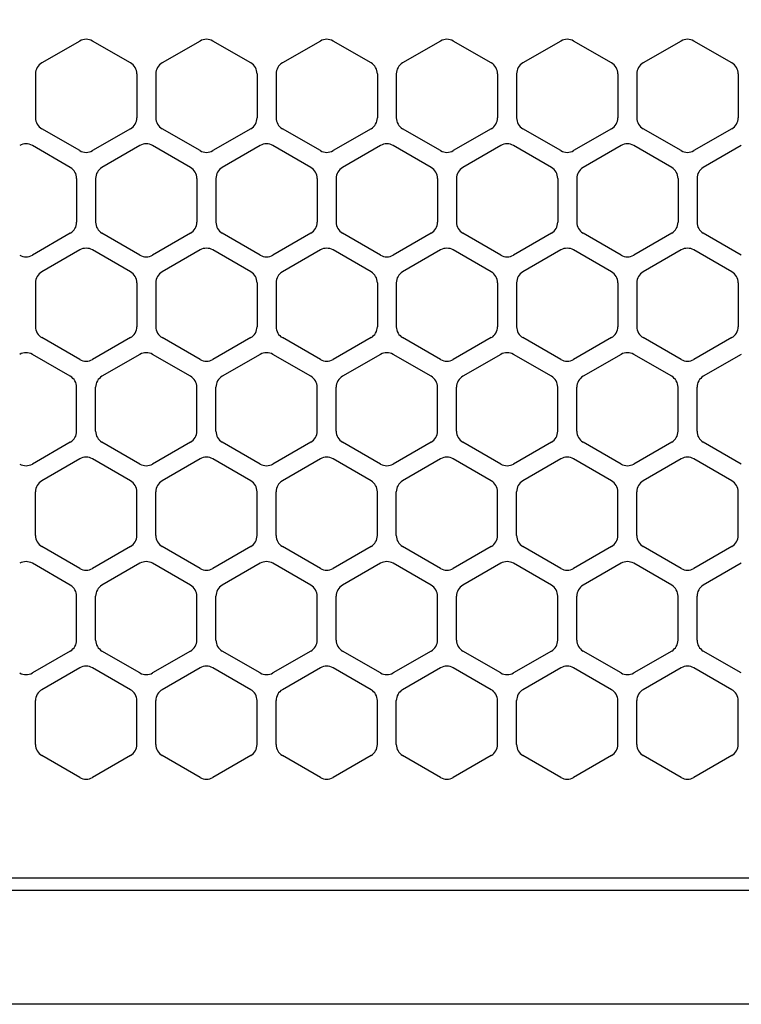
# Model space of a CAD drawing. Extents: x -4482 to 19701, y -3770 to 14367.
# Drawn here: x 10697 to 10754, y 11257 to 11335 of the extents above; entities that cross this region are included whole.
import ezdxf

# ---------------------------------------------------------------- set-up
doc = ezdxf.new("R2010")
doc.units = 0
doc.header["$LTSCALE"] = 100
doc.header["$MEASUREMENT"] = 0
doc.header["$PDMODE"] = 3
doc.linetypes.add('DASHED', pattern=[3, 2, -1])
doc.layers.get('0').update_dxf_attribs({"linetype": 'CONTINUOUS'})
doc.layers.get('Defpoints').update_dxf_attribs({"linetype": 'CONTINUOUS'})
doc.layers.add('DIM', color=1, linetype='CONTINUOUS')
doc.styles.get("Standard").update_dxf_attribs({"font": 'TXT.shx', "width": 0.7, "bigfont": 'BIGFONT.shx'})
doc.dimstyles.get("Standard").update_dxf_attribs({"dimscale": 40, "dimtxt": 2, "dimasz": 1.5, "dimexe": 0.5, "dimexo": 1, "dimgap": 0.8, "dimtad": 1, "dimdec": 1, "dimdsep": 46, "dimtxsty": 'Standard', "dimblk": 'OPEN30', "dimcen": 0, "dimclrd": 1, "dimclre": 1, "dimclrt": 7, "dimadec": 1, "dimazin": 2, "dimtm": 0.5, "dimtfac": 1, "dimtdec": 1, "dimtmove": 1, "dimatfit": 3, "dimldrblk": 'OPEN30', "dimfxl": 0, "dimtolj": 1, "dimlwd": -1, "dimlwe": -1, "dimarcsym": 0})

# ---------------------------------------------------------------- blocks, each defined once
blk = doc.blocks.new('RB31AW13A16R（平面）')
at = {"linetype": 'Continuous'}
for p, q in [((51.75, 487.08), (48.75, 485.348)), ((51.75, 487.08), (48.75, 485.348)), ((55.75, 485.348), (52.75, 487.08)), ((55.75, 485.348), (52.75, 487.08)), ((61.25, 487.08), (58.25, 485.348)), ((61.25, 487.08), (58.25, 485.348)), ((65.25, 485.348), (62.25, 487.08)), ((65.25, 485.348), (62.25, 487.08)), ((70.75, 487.08), (67.75, 485.348)), ((70.75, 487.08), (67.75, 485.348)), ((74.75, 485.348), (71.75, 487.08)), ((74.75, 485.348), (71.75, 487.08)), ((80.25, 487.08), (77.25, 485.348)), ((80.25, 487.08), (77.25, 485.348)), ((84.25, 485.348), (81.25, 487.08)), ((84.25, 485.348), (81.25, 487.08)), ((89.75, 487.08), (86.75, 485.348)), ((89.75, 487.08), (86.75, 485.348)), ((93.75, 485.348), (90.75, 487.08)), ((93.75, 485.348), (90.75, 487.08)), ((99.25, 487.08), (96.25, 485.348)), ((99.25, 487.08), (96.25, 485.348)), ((103.25, 485.348), (100.25, 487.08)), ((103.25, 485.348), (100.25, 487.08)), ((48.25, 484.482), (48.25, 481.018)), ((48.25, 484.482), (48.25, 481.018)), ((56.25, 484.482), (56.25, 481.018)), ((56.25, 484.482), (56.25, 481.018)), ((57.75, 484.482), (57.75, 481.018)), ((57.75, 484.482), (57.75, 481.018)), ((65.75, 484.482), (65.75, 481.018)), ((65.75, 484.482), (65.75, 481.018)), ((67.25, 484.482), (67.25, 481.018)), ((67.25, 484.482), (67.25, 481.018)), ((75.25, 484.482), (75.25, 481.018)), ((75.25, 484.482), (75.25, 481.018)), ((76.75, 484.482), (76.75, 481.018)), ((76.75, 484.482), (76.75, 481.018)), ((84.75, 484.482), (84.75, 481.018)), ((84.75, 484.482), (84.75, 481.018)), ((86.25, 484.482), (86.25, 481.018)), ((86.25, 484.482), (86.25, 481.018)), ((94.25, 484.482), (94.25, 481.018)), ((94.25, 484.482), (94.25, 481.018)), ((95.75, 484.482), (95.75, 481.018)), ((95.75, 484.482), (95.75, 481.018)), ((103.75, 484.482), (103.75, 481.018)), ((103.75, 484.482), (103.75, 481.018)), ((51.75, 478.42), (48.75, 480.152)), ((51.75, 478.42), (48.75, 480.152)), ((55.75, 480.152), (52.75, 478.42)), ((55.75, 480.152), (52.75, 478.42)), ((61.25, 478.42), (58.25, 480.152)), ((61.25, 478.42), (58.25, 480.152)), ((65.25, 480.152), (62.25, 478.42)), ((65.25, 480.152), (62.25, 478.42)), ((70.75, 478.42), (67.75, 480.152)), ((70.75, 478.42), (67.75, 480.152)), ((74.75, 480.152), (71.75, 478.42)), ((74.75, 480.152), (71.75, 478.42)), ((80.25, 478.42), (77.25, 480.152)), ((80.25, 478.42), (77.25, 480.152)), ((84.25, 480.152), (81.25, 478.42)), ((84.25, 480.152), (81.25, 478.42)), ((89.75, 478.42), (86.75, 480.152)), ((89.75, 478.42), (86.75, 480.152)), ((93.75, 480.152), (90.75, 478.42)), ((93.75, 480.152), (90.75, 478.42)), ((99.25, 478.42), (96.25, 480.152)), ((99.25, 478.42), (96.25, 480.152)), ((103.25, 480.152), (100.25, 478.42)), ((103.25, 480.152), (100.25, 478.42)), ((51, 477.098), (48, 478.83)), ((51, 477.098), (48, 478.83)), ((56.5, 478.83), (53.5, 477.098)), ((56.5, 478.83), (53.5, 477.098)), ((60.5, 477.098), (57.5, 478.83)), ((60.5, 477.098), (57.5, 478.83)), ((66, 478.83), (63, 477.098)), ((66, 478.83), (63, 477.098)), ((70, 477.098), (67, 478.83)), ((70, 477.098), (67, 478.83)), ((75.5, 478.83), (72.5, 477.098)), ((75.5, 478.83), (72.5, 477.098)), ((79.5, 477.098), (76.5, 478.83)), ((79.5, 477.098), (76.5, 478.83)), ((85, 478.83), (82, 477.098)), ((85, 478.83), (82, 477.098)), ((89, 477.098), (86, 478.83)), ((89, 477.098), (86, 478.83)), ((94.5, 478.83), (91.5, 477.098)), ((94.5, 478.83), (91.5, 477.098)), ((98.5, 477.098), (95.5, 478.83)), ((98.5, 477.098), (95.5, 478.83)), ((104, 478.83), (101, 477.098)), ((104, 478.83), (101, 477.098)), ((51.5, 476.232), (51.5, 472.768)), ((51.5, 476.232), (51.5, 472.768)), ((53, 476.232), (53, 472.768)), ((53, 476.232), (53, 472.768)), ((61, 476.232), (61, 472.768)), ((61, 476.232), (61, 472.768)), ((62.5, 476.232), (62.5, 472.768)), ((62.5, 476.232), (62.5, 472.768)), ((70.5, 476.232), (70.5, 472.768)), ((70.5, 476.232), (70.5, 472.768)), ((72, 476.232), (72, 472.768)), ((72, 476.232), (72, 472.768)), ((80, 476.232), (80, 472.768)), ((80, 476.232), (80, 472.768)), ((81.5, 476.232), (81.5, 472.768)), ((81.5, 476.232), (81.5, 472.768)), ((89.5, 476.232), (89.5, 472.768)), ((89.5, 476.232), (89.5, 472.768)), ((91, 476.232), (91, 472.768)), ((91, 476.232), (91, 472.768)), ((99, 476.232), (99, 472.768)), ((99, 476.232), (99, 472.768)), ((100.5, 476.232), (100.5, 472.768)), ((100.5, 476.232), (100.5, 472.768)), ((51, 471.902), (48, 470.17)), ((51, 471.902), (48, 470.17)), ((56.5, 470.17), (53.5, 471.902)), ((56.5, 470.17), (53.5, 471.902)), ((60.5, 471.902), (57.5, 470.17)), ((60.5, 471.902), (57.5, 470.17)), ((66, 470.17), (63, 471.902)), ((66, 470.17), (63, 471.902)), ((70, 471.902), (67, 470.17)), ((70, 471.902), (67, 470.17)), ((75.5, 470.17), (72.5, 471.902)), ((75.5, 470.17), (72.5, 471.902)), ((79.5, 471.902), (76.5, 470.17)), ((79.5, 471.902), (76.5, 470.17)), ((85, 470.17), (82, 471.902)), ((85, 470.17), (82, 471.902)), ((89, 471.902), (86, 470.17)), ((89, 471.902), (86, 470.17)), ((94.5, 470.17), (91.5, 471.902)), ((94.5, 470.17), (91.5, 471.902)), ((98.5, 471.902), (95.5, 470.17)), ((98.5, 471.902), (95.5, 470.17)), ((104, 470.17), (101, 471.902)), ((104, 470.17), (101, 471.902)), ((51.75, 470.58), (48.75, 468.848)), ((51.75, 470.58), (48.75, 468.848)), ((55.75, 468.848), (52.75, 470.58)), ((55.75, 468.848), (52.75, 470.58)), ((61.25, 470.58), (58.25, 468.848)), ((61.25, 470.58), (58.25, 468.848)), ((65.25, 468.848), (62.25, 470.58)), ((65.25, 468.848), (62.25, 470.58)), ((70.75, 470.58), (67.75, 468.848)), ((70.75, 470.58), (67.75, 468.848)), ((74.75, 468.848), (71.75, 470.58)), ((74.75, 468.848), (71.75, 470.58)), ((80.25, 470.58), (77.25, 468.848)), ((80.25, 470.58), (77.25, 468.848)), ((84.25, 468.848), (81.25, 470.58)), ((84.25, 468.848), (81.25, 470.58)), ((89.75, 470.58), (86.75, 468.848)), ((89.75, 470.58), (86.75, 468.848)), ((93.75, 468.848), (90.75, 470.58)), ((93.75, 468.848), (90.75, 470.58)), ((99.25, 470.58), (96.25, 468.848)), ((99.25, 470.58), (96.25, 468.848)), ((103.25, 468.848), (100.25, 470.58)), ((103.25, 468.848), (100.25, 470.58)), ((48.25, 467.982), (48.25, 464.518)), ((48.25, 467.982), (48.25, 464.518)), ((56.25, 467.982), (56.25, 464.518)), ((56.25, 467.982), (56.25, 464.518)), ((57.75, 467.982), (57.75, 464.518)), ((57.75, 467.982), (57.75, 464.518)), ((65.75, 467.982), (65.75, 464.518)), ((65.75, 467.982), (65.75, 464.518)), ((67.25, 467.982), (67.25, 464.518)), ((67.25, 467.982), (67.25, 464.518)), ((75.25, 467.982), (75.25, 464.518)), ((75.25, 467.982), (75.25, 464.518)), ((76.75, 467.982), (76.75, 464.518)), ((76.75, 467.982), (76.75, 464.518)), ((84.75, 467.982), (84.75, 464.518)), ((84.75, 467.982), (84.75, 464.518)), ((86.25, 467.982), (86.25, 464.518)), ((86.25, 467.982), (86.25, 464.518)), ((94.25, 467.982), (94.25, 464.518)), ((94.25, 467.982), (94.25, 464.518)), ((95.75, 467.982), (95.75, 464.518)), ((95.75, 467.982), (95.75, 464.518)), ((103.75, 467.982), (103.75, 464.518)), ((103.75, 467.982), (103.75, 464.518)), ((51.75, 461.92), (48.75, 463.652)), ((51.75, 461.92), (48.75, 463.652)), ((55.75, 463.652), (52.75, 461.92)), ((55.75, 463.652), (52.75, 461.92)), ((61.25, 461.92), (58.25, 463.652)), ((61.25, 461.92), (58.25, 463.652)), ((65.25, 463.652), (62.25, 461.92)), ((65.25, 463.652), (62.25, 461.92)), ((70.75, 461.92), (67.75, 463.652)), ((70.75, 461.92), (67.75, 463.652)), ((74.75, 463.652), (71.75, 461.92)), ((74.75, 463.652), (71.75, 461.92)), ((80.25, 461.92), (77.25, 463.652)), ((80.25, 461.92), (77.25, 463.652)), ((84.25, 463.652), (81.25, 461.92)), ((84.25, 463.652), (81.25, 461.92)), ((89.75, 461.92), (86.75, 463.652)), ((89.75, 461.92), (86.75, 463.652)), ((93.75, 463.652), (90.75, 461.92)), ((93.75, 463.652), (90.75, 461.92)), ((99.25, 461.92), (96.25, 463.652)), ((99.25, 461.92), (96.25, 463.652)), ((103.25, 463.652), (100.25, 461.92)), ((103.25, 463.652), (100.25, 461.92)), ((51, 460.598), (48, 462.33)), ((51, 460.598), (48, 462.33)), ((56.5, 462.33), (53.5, 460.598)), ((56.5, 462.33), (53.5, 460.598)), ((60.5, 460.598), (57.5, 462.33)), ((60.5, 460.598), (57.5, 462.33)), ((66, 462.33), (63, 460.598)), ((66, 462.33), (63, 460.598)), ((70, 460.598), (67, 462.33)), ((70, 460.598), (67, 462.33)), ((75.5, 462.33), (72.5, 460.598)), ((75.5, 462.33), (72.5, 460.598)), ((79.5, 460.598), (76.5, 462.33)), ((79.5, 460.598), (76.5, 462.33)), ((85, 462.33), (82, 460.598)), ((85, 462.33), (82, 460.598)), ((89, 460.598), (86, 462.33)), ((89, 460.598), (86, 462.33)), ((94.5, 462.33), (91.5, 460.598)), ((94.5, 462.33), (91.5, 460.598)), ((98.5, 460.598), (95.5, 462.33)), ((98.5, 460.598), (95.5, 462.33)), ((104, 462.33), (101, 460.598)), ((104, 462.33), (101, 460.598)), ((51.5, 456.268), (51.5, 459.732)), ((51.5, 456.268), (51.5, 459.732)), ((53, 456.268), (53, 459.732)), ((53, 456.268), (53, 459.732)), ((61, 456.268), (61, 459.732)), ((61, 456.268), (61, 459.732)), ((62.5, 456.268), (62.5, 459.732)), ((62.5, 456.268), (62.5, 459.732)), ((70.5, 456.268), (70.5, 459.732)), ((70.5, 456.268), (70.5, 459.732)), ((72, 456.268), (72, 459.732)), ((72, 456.268), (72, 459.732)), ((80, 456.268), (80, 459.732)), ((80, 456.268), (80, 459.732)), ((81.5, 456.268), (81.5, 459.732)), ((81.5, 456.268), (81.5, 459.732)), ((89.5, 456.268), (89.5, 459.732)), ((89.5, 456.268), (89.5, 459.732)), ((91, 456.268), (91, 459.732)), ((91, 456.268), (91, 459.732)), ((99, 456.268), (99, 459.732)), ((99, 456.268), (99, 459.732)), ((100.5, 456.268), (100.5, 459.732)), ((100.5, 456.268), (100.5, 459.732)), ((51, 455.402), (48, 453.67)), ((51, 455.402), (48, 453.67)), ((56.5, 453.67), (53.5, 455.402)), ((56.5, 453.67), (53.5, 455.402)), ((60.5, 455.402), (57.5, 453.67)), ((60.5, 455.402), (57.5, 453.67)), ((66, 453.67), (63, 455.402)), ((66, 453.67), (63, 455.402)), ((70, 455.402), (67, 453.67)), ((70, 455.402), (67, 453.67)), ((75.5, 453.67), (72.5, 455.402)), ((75.5, 453.67), (72.5, 455.402)), ((79.5, 455.402), (76.5, 453.67)), ((79.5, 455.402), (76.5, 453.67)), ((85, 453.67), (82, 455.402)), ((85, 453.67), (82, 455.402)), ((89, 455.402), (86, 453.67)), ((89, 455.402), (86, 453.67)), ((94.5, 453.67), (91.5, 455.402)), ((94.5, 453.67), (91.5, 455.402)), ((98.5, 455.402), (95.5, 453.67)), ((98.5, 455.402), (95.5, 453.67)), ((104, 453.67), (101, 455.402)), ((104, 453.67), (101, 455.402)), ((51.75, 454.08), (48.75, 452.348)), ((51.75, 454.08), (48.75, 452.348)), ((55.75, 452.348), (52.75, 454.08)), ((55.75, 452.348), (52.75, 454.08)), ((61.25, 454.08), (58.25, 452.348)), ((61.25, 454.08), (58.25, 452.348)), ((65.25, 452.348), (62.25, 454.08)), ((65.25, 452.348), (62.25, 454.08)), ((70.75, 454.08), (67.75, 452.348)), ((70.75, 454.08), (67.75, 452.348)), ((74.75, 452.348), (71.75, 454.08)), ((74.75, 452.348), (71.75, 454.08)), ((80.25, 454.08), (77.25, 452.348)), ((80.25, 454.08), (77.25, 452.348)), ((84.25, 452.348), (81.25, 454.08)), ((84.25, 452.348), (81.25, 454.08)), ((89.75, 454.08), (86.75, 452.348)), ((89.75, 454.08), (86.75, 452.348)), ((93.75, 452.348), (90.75, 454.08)), ((93.75, 452.348), (90.75, 454.08)), ((99.25, 454.08), (96.25, 452.348)), ((99.25, 454.08), (96.25, 452.348)), ((103.25, 452.348), (100.25, 454.08)), ((103.25, 452.348), (100.25, 454.08)), ((48.25, 448.018), (48.25, 451.482)), ((48.25, 448.018), (48.25, 451.482)), ((56.25, 448.018), (56.25, 451.482)), ((56.25, 448.018), (56.25, 451.482)), ((57.75, 448.018), (57.75, 451.482)), ((57.75, 448.018), (57.75, 451.482)), ((65.75, 448.018), (65.75, 451.482)), ((65.75, 448.018), (65.75, 451.482)), ((67.25, 448.018), (67.25, 451.482)), ((67.25, 448.018), (67.25, 451.482)), ((75.25, 448.018), (75.25, 451.482)), ((75.25, 448.018), (75.25, 451.482)), ((76.75, 448.018), (76.75, 451.482)), ((76.75, 448.018), (76.75, 451.482)), ((84.75, 448.018), (84.75, 451.482)), ((84.75, 448.018), (84.75, 451.482)), ((86.25, 448.018), (86.25, 451.482)), ((86.25, 448.018), (86.25, 451.482)), ((94.25, 448.018), (94.25, 451.482)), ((94.25, 448.018), (94.25, 451.482)), ((95.75, 448.018), (95.75, 451.482)), ((95.75, 448.018), (95.75, 451.482)), ((103.75, 448.018), (103.75, 451.482)), ((103.75, 448.018), (103.75, 451.482)), ((51.75, 445.42), (48.75, 447.152)), ((51.75, 445.42), (48.75, 447.152)), ((55.75, 447.152), (52.75, 445.42)), ((55.75, 447.152), (52.75, 445.42)), ((61.25, 445.42), (58.25, 447.152)), ((61.25, 445.42), (58.25, 447.152)), ((65.25, 447.152), (62.25, 445.42)), ((65.25, 447.152), (62.25, 445.42)), ((70.75, 445.42), (67.75, 447.152)), ((70.75, 445.42), (67.75, 447.152)), ((74.75, 447.152), (71.75, 445.42)), ((74.75, 447.152), (71.75, 445.42)), ((80.25, 445.42), (77.25, 447.152)), ((80.25, 445.42), (77.25, 447.152)), ((84.25, 447.152), (81.25, 445.42)), ((84.25, 447.152), (81.25, 445.42)), ((89.75, 445.42), (86.75, 447.152)), ((89.75, 445.42), (86.75, 447.152)), ((93.75, 447.152), (90.75, 445.42)), ((93.75, 447.152), (90.75, 445.42)), ((99.25, 445.42), (96.25, 447.152)), ((99.25, 445.42), (96.25, 447.152)), ((103.25, 447.152), (100.25, 445.42)), ((103.25, 447.152), (100.25, 445.42)), ((51, 444.098), (48, 445.83)), ((51, 444.098), (48, 445.83)), ((56.5, 445.83), (53.5, 444.098)), ((56.5, 445.83), (53.5, 444.098)), ((60.5, 444.098), (57.5, 445.83)), ((60.5, 444.098), (57.5, 445.83)), ((66, 445.83), (63, 444.098)), ((66, 445.83), (63, 444.098)), ((70, 444.098), (67, 445.83)), ((70, 444.098), (67, 445.83)), ((75.5, 445.83), (72.5, 444.098)), ((75.5, 445.83), (72.5, 444.098)), ((79.5, 444.098), (76.5, 445.83)), ((79.5, 444.098), (76.5, 445.83)), ((85, 445.83), (82, 444.098)), ((85, 445.83), (82, 444.098)), ((89, 444.098), (86, 445.83)), ((89, 444.098), (86, 445.83)), ((94.5, 445.83), (91.5, 444.098)), ((94.5, 445.83), (91.5, 444.098)), ((98.5, 444.098), (95.5, 445.83)), ((98.5, 444.098), (95.5, 445.83)), ((104, 445.83), (101, 444.098)), ((104, 445.83), (101, 444.098)), ((51.5, 439.768), (51.5, 443.232)), ((51.5, 439.768), (51.5, 443.232)), ((53, 439.768), (53, 443.232)), ((53, 439.768), (53, 443.232)), ((61, 439.768), (61, 443.232)), ((61, 439.768), (61, 443.232)), ((62.5, 439.768), (62.5, 443.232)), ((62.5, 439.768), (62.5, 443.232)), ((70.5, 439.768), (70.5, 443.232)), ((70.5, 439.768), (70.5, 443.232)), ((72, 439.768), (72, 443.232)), ((72, 439.768), (72, 443.232)), ((80, 439.768), (80, 443.232)), ((80, 439.768), (80, 443.232)), ((81.5, 439.768), (81.5, 443.232)), ((81.5, 439.768), (81.5, 443.232)), ((89.5, 439.768), (89.5, 443.232)), ((89.5, 439.768), (89.5, 443.232)), ((91, 439.768), (91, 443.232)), ((91, 439.768), (91, 443.232)), ((99, 439.768), (99, 443.232)), ((99, 439.768), (99, 443.232)), ((100.5, 439.768), (100.5, 443.232)), ((100.5, 439.768), (100.5, 443.232)), ((51, 438.902), (48, 437.17)), ((51, 438.902), (48, 437.17)), ((56.5, 437.17), (53.5, 438.902)), ((56.5, 437.17), (53.5, 438.902)), ((60.5, 438.902), (57.5, 437.17)), ((60.5, 438.902), (57.5, 437.17)), ((66, 437.17), (63, 438.902)), ((66, 437.17), (63, 438.902)), ((70, 438.902), (67, 437.17)), ((70, 438.902), (67, 437.17)), ((75.5, 437.17), (72.5, 438.902)), ((75.5, 437.17), (72.5, 438.902)), ((79.5, 438.902), (76.5, 437.17)), ((79.5, 438.902), (76.5, 437.17)), ((85, 437.17), (82, 438.902)), ((85, 437.17), (82, 438.902)), ((89, 438.902), (86, 437.17)), ((89, 438.902), (86, 437.17)), ((94.5, 437.17), (91.5, 438.902)), ((94.5, 437.17), (91.5, 438.902)), ((98.5, 438.902), (95.5, 437.17)), ((98.5, 438.902), (95.5, 437.17)), ((104, 437.17), (101, 438.902)), ((104, 437.17), (101, 438.902)), ((51.75, 437.58), (48.75, 435.848)), ((51.75, 437.58), (48.75, 435.848)), ((55.75, 435.848), (52.75, 437.58)), ((55.75, 435.848), (52.75, 437.58)), ((61.25, 437.58), (58.25, 435.848)), ((61.25, 437.58), (58.25, 435.848)), ((65.25, 435.848), (62.25, 437.58)), ((65.25, 435.848), (62.25, 437.58)), ((70.75, 437.58), (67.75, 435.848)), ((70.75, 437.58), (67.75, 435.848)), ((74.75, 435.848), (71.75, 437.58)), ((74.75, 435.848), (71.75, 437.58)), ((80.25, 437.58), (77.25, 435.848)), ((80.25, 437.58), (77.25, 435.848)), ((84.25, 435.848), (81.25, 437.58)), ((84.25, 435.848), (81.25, 437.58)), ((89.75, 437.58), (86.75, 435.848)), ((89.75, 437.58), (86.75, 435.848)), ((93.75, 435.848), (90.75, 437.58)), ((93.75, 435.848), (90.75, 437.58)), ((99.25, 437.58), (96.25, 435.848)), ((99.25, 437.58), (96.25, 435.848)), ((103.25, 435.848), (100.25, 437.58)), ((103.25, 435.848), (100.25, 437.58)), ((48.25, 431.518), (48.25, 434.982)), ((48.25, 431.518), (48.25, 434.982)), ((56.25, 431.518), (56.25, 434.982)), ((56.25, 431.518), (56.25, 434.982)), ((57.75, 431.518), (57.75, 434.982)), ((57.75, 431.518), (57.75, 434.982)), ((65.75, 431.518), (65.75, 434.982)), ((65.75, 431.518), (65.75, 434.982)), ((67.25, 431.518), (67.25, 434.982)), ((67.25, 431.518), (67.25, 434.982)), ((75.25, 431.518), (75.25, 434.982)), ((75.25, 431.518), (75.25, 434.982)), ((76.75, 431.518), (76.75, 434.982)), ((76.75, 431.518), (76.75, 434.982)), ((84.75, 431.518), (84.75, 434.982)), ((84.75, 431.518), (84.75, 434.982)), ((86.25, 431.518), (86.25, 434.982)), ((86.25, 431.518), (86.25, 434.982)), ((94.25, 431.518), (94.25, 434.982)), ((94.25, 431.518), (94.25, 434.982)), ((95.75, 431.518), (95.75, 434.982)), ((95.75, 431.518), (95.75, 434.982)), ((103.75, 431.518), (103.75, 434.982)), ((103.75, 431.518), (103.75, 434.982)), ((51.75, 428.92), (48.75, 430.652)), ((51.75, 428.92), (48.75, 430.652)), ((55.75, 430.652), (52.75, 428.92)), ((55.75, 430.652), (52.75, 428.92)), ((61.25, 428.92), (58.25, 430.652)), ((61.25, 428.92), (58.25, 430.652)), ((65.25, 430.652), (62.25, 428.92)), ((65.25, 430.652), (62.25, 428.92)), ((70.75, 428.92), (67.75, 430.652)), ((70.75, 428.92), (67.75, 430.652)), ((74.75, 430.652), (71.75, 428.92)), ((74.75, 430.652), (71.75, 428.92)), ((80.25, 428.92), (77.25, 430.652)), ((80.25, 428.92), (77.25, 430.652)), ((84.25, 430.652), (81.25, 428.92)), ((84.25, 430.652), (81.25, 428.92)), ((89.75, 428.92), (86.75, 430.652)), ((89.75, 428.92), (86.75, 430.652)), ((93.75, 430.652), (90.75, 428.92)), ((93.75, 430.652), (90.75, 428.92)), ((99.25, 428.92), (96.25, 430.652)), ((99.25, 428.92), (96.25, 430.652)), ((103.25, 430.652), (100.25, 428.92)), ((103.25, 430.652), (100.25, 428.92)), ((5.5, 421), (275, 421)), ((286, 420), (0, 420)), ((285.5, 411), (0, 411))]:
    blk.add_line(p, q, dxfattribs=at)
at = {"linetype": 'DASHED'}
blk.add_line((5.5, 421), (275, 421), dxfattribs=at)
at = {"linetype": 'Continuous'}
for centre, start, end in [((52.25, 486.214), 60, 120), ((52.25, 486.214), 60, 120), ((61.75, 486.214), 60, 120), ((61.75, 486.214), 60, 120), ((71.25, 486.214), 60, 120), ((71.25, 486.214), 60, 120), ((80.75, 486.214), 60, 120), ((80.75, 486.214), 60, 120), ((90.25, 486.214), 60, 120), ((90.25, 486.214), 60, 120), ((99.75, 486.214), 60, 120), ((99.75, 486.214), 60, 120), ((49.25, 484.482), 120, 180), ((49.25, 484.482), 120, 180), ((55.25, 484.482), 0, 60), ((55.25, 484.482), 0, 60), ((58.75, 484.482), 120, 180), ((58.75, 484.482), 120, 180), ((64.75, 484.482), 0, 60), ((64.75, 484.482), 0, 60), ((68.25, 484.482), 120, 180), ((68.25, 484.482), 120, 180), ((74.25, 484.482), 0, 60), ((74.25, 484.482), 0, 60), ((77.75, 484.482), 120, 180), ((77.75, 484.482), 120, 180), ((83.75, 484.482), 0, 60), ((83.75, 484.482), 0, 60), ((87.25, 484.482), 120, 180), ((87.25, 484.482), 120, 180), ((93.25, 484.482), 0, 60), ((93.25, 484.482), 0, 60), ((96.75, 484.482), 120, 180), ((96.75, 484.482), 120, 180), ((102.75, 484.482), 0, 60), ((102.75, 484.482), 0, 60), ((49.25, 481.018), 180, 240), ((49.25, 481.018), 180, 240), ((55.25, 481.018), 300, 0), ((55.25, 481.018), 300, 0), ((58.75, 481.018), 180, 240), ((58.75, 481.018), 180, 240), ((64.75, 481.018), 300, 0), ((64.75, 481.018), 300, 0), ((68.25, 481.018), 180, 240), ((68.25, 481.018), 180, 240), ((74.25, 481.018), 300, 0), ((74.25, 481.018), 300, 0), ((77.75, 481.018), 180, 240), ((77.75, 481.018), 180, 240), ((83.75, 481.018), 300, 0), ((83.75, 481.018), 300, 0), ((87.25, 481.018), 180, 240), ((87.25, 481.018), 180, 240), ((93.25, 481.018), 300, 0), ((93.25, 481.018), 300, 0), ((96.75, 481.018), 180, 240), ((96.75, 481.018), 180, 240), ((102.75, 481.018), 300, 0), ((102.75, 481.018), 300, 0), ((47.5, 477.964), 60, 120), ((47.5, 477.964), 60, 120), ((52.25, 479.286), 240, 300), ((52.25, 479.286), 240, 300), ((57, 477.964), 60, 120), ((57, 477.964), 60, 120), ((61.75, 479.286), 240, 300), ((61.75, 479.286), 240, 300), ((66.5, 477.964), 60, 120), ((66.5, 477.964), 60, 120), ((71.25, 479.286), 240, 300), ((71.25, 479.286), 240, 300), ((76, 477.964), 60, 120), ((76, 477.964), 60, 120), ((80.75, 479.286), 240, 300), ((80.75, 479.286), 240, 300), ((85.5, 477.964), 60, 120), ((85.5, 477.964), 60, 120), ((90.25, 479.286), 240, 300), ((90.25, 479.286), 240, 300), ((95, 477.964), 60, 120), ((95, 477.964), 60, 120), ((99.75, 479.286), 240, 300), ((99.75, 479.286), 240, 300), ((50.5, 476.232), 0, 60), ((50.5, 476.232), 0, 60), ((54, 476.232), 120, 180), ((54, 476.232), 120, 180), ((60, 476.232), 0, 60), ((60, 476.232), 0, 60), ((63.5, 476.232), 120, 180), ((63.5, 476.232), 120, 180), ((69.5, 476.232), 0, 60), ((69.5, 476.232), 0, 60), ((73, 476.232), 120, 180), ((73, 476.232), 120, 180), ((79, 476.232), 0, 60), ((79, 476.232), 0, 60), ((82.5, 476.232), 120, 180), ((82.5, 476.232), 120, 180), ((88.5, 476.232), 0, 60), ((88.5, 476.232), 0, 60), ((92, 476.232), 120, 180), ((92, 476.232), 120, 180), ((98, 476.232), 0, 60), ((98, 476.232), 0, 60), ((101.5, 476.232), 120, 180), ((101.5, 476.232), 120, 180), ((50.5, 472.768), 300, 0), ((50.5, 472.768), 300, 0), ((54, 472.768), 180, 240), ((54, 472.768), 180, 240), ((60, 472.768), 300, 0), ((60, 472.768), 300, 0), ((63.5, 472.768), 180, 240), ((63.5, 472.768), 180, 240), ((69.5, 472.768), 300, 0), ((69.5, 472.768), 300, 0), ((73, 472.768), 180, 240), ((73, 472.768), 180, 240), ((79, 472.768), 300, 0), ((79, 472.768), 300, 0), ((82.5, 472.768), 180, 240), ((82.5, 472.768), 180, 240), ((88.5, 472.768), 300, 0), ((88.5, 472.768), 300, 0), ((92, 472.768), 180, 240), ((92, 472.768), 180, 240), ((98, 472.768), 300, 0), ((98, 472.768), 300, 0), ((101.5, 472.768), 180, 240), ((101.5, 472.768), 180, 240), ((52.25, 469.714), 60, 120), ((52.25, 469.714), 60, 120), ((61.75, 469.714), 60, 120), ((61.75, 469.714), 60, 120), ((71.25, 469.714), 60, 120), ((71.25, 469.714), 60, 120), ((80.75, 469.714), 60, 120), ((80.75, 469.714), 60, 120), ((90.25, 469.714), 60, 120), ((90.25, 469.714), 60, 120), ((99.75, 469.714), 60, 120), ((99.75, 469.714), 60, 120), ((47.5, 471.036), 240, 300), ((47.5, 471.036), 240, 300), ((57, 471.036), 240, 300), ((57, 471.036), 240, 300), ((66.5, 471.036), 240, 300), ((66.5, 471.036), 240, 300), ((76, 471.036), 240, 300), ((76, 471.036), 240, 300), ((85.5, 471.036), 240, 300), ((85.5, 471.036), 240, 300), ((95, 471.036), 240, 300), ((95, 471.036), 240, 300), ((49.25, 467.982), 120, 180), ((49.25, 467.982), 120, 180), ((55.25, 467.982), 0, 60), ((55.25, 467.982), 0, 60), ((58.75, 467.982), 120, 180), ((58.75, 467.982), 120, 180), ((64.75, 467.982), 0, 60), ((64.75, 467.982), 0, 60), ((68.25, 467.982), 120, 180), ((68.25, 467.982), 120, 180), ((74.25, 467.982), 0, 60), ((74.25, 467.982), 0, 60), ((77.75, 467.982), 120, 180), ((77.75, 467.982), 120, 180), ((83.75, 467.982), 0, 60), ((83.75, 467.982), 0, 60), ((87.25, 467.982), 120, 180), ((87.25, 467.982), 120, 180), ((93.25, 467.982), 0, 60), ((93.25, 467.982), 0, 60), ((96.75, 467.982), 120, 180), ((96.75, 467.982), 120, 180), ((102.75, 467.982), 0, 60), ((102.75, 467.982), 0, 60), ((49.25, 464.518), 180, 240), ((49.25, 464.518), 180, 240), ((55.25, 464.518), 300, 0), ((55.25, 464.518), 300, 0), ((58.75, 464.518), 180, 240), ((58.75, 464.518), 180, 240), ((64.75, 464.518), 300, 0), ((64.75, 464.518), 300, 0), ((68.25, 464.518), 180, 240), ((68.25, 464.518), 180, 240), ((74.25, 464.518), 300, 0), ((74.25, 464.518), 300, 0), ((77.75, 464.518), 180, 240), ((77.75, 464.518), 180, 240), ((83.75, 464.518), 300, 0), ((83.75, 464.518), 300, 0), ((87.25, 464.518), 180, 240), ((87.25, 464.518), 180, 240), ((93.25, 464.518), 300, 0), ((93.25, 464.518), 300, 0), ((96.75, 464.518), 180, 240), ((96.75, 464.518), 180, 240), ((102.75, 464.518), 300, 0), ((102.75, 464.518), 300, 0), ((47.5, 461.464), 60, 120), ((47.5, 461.464), 60, 120), ((52.25, 462.786), 240, 300), ((52.25, 462.786), 240, 300), ((57, 461.464), 60, 120), ((57, 461.464), 60, 120), ((61.75, 462.786), 240, 300), ((61.75, 462.786), 240, 300), ((66.5, 461.464), 60, 120), ((66.5, 461.464), 60, 120), ((71.25, 462.786), 240, 300), ((71.25, 462.786), 240, 300), ((76, 461.464), 60, 120), ((76, 461.464), 60, 120), ((80.75, 462.786), 240, 300), ((80.75, 462.786), 240, 300), ((85.5, 461.464), 60, 120), ((85.5, 461.464), 60, 120), ((90.25, 462.786), 240, 300), ((90.25, 462.786), 240, 300), ((95, 461.464), 60, 120), ((95, 461.464), 60, 120), ((99.75, 462.786), 240, 300), ((99.75, 462.786), 240, 300), ((50.5, 459.732), 0, 60), ((50.5, 459.732), 0, 60), ((54, 459.732), 120, 180), ((54, 459.732), 120, 180), ((60, 459.732), 0, 60), ((60, 459.732), 0, 60), ((63.5, 459.732), 120, 180), ((63.5, 459.732), 120, 180), ((69.5, 459.732), 0, 60), ((69.5, 459.732), 0, 60), ((73, 459.732), 120, 180), ((73, 459.732), 120, 180), ((79, 459.732), 0, 60), ((79, 459.732), 0, 60), ((82.5, 459.732), 120, 180), ((82.5, 459.732), 120, 180), ((88.5, 459.732), 0, 60), ((88.5, 459.732), 0, 60), ((92, 459.732), 120, 180), ((92, 459.732), 120, 180), ((98, 459.732), 0, 60), ((98, 459.732), 0, 60), ((101.5, 459.732), 120, 180), ((101.5, 459.732), 120, 180), ((50.5, 456.268), 300, 0), ((50.5, 456.268), 300, 0), ((54, 456.268), 180, 240), ((54, 456.268), 180, 240), ((60, 456.268), 300, 0), ((60, 456.268), 300, 0), ((63.5, 456.268), 180, 240), ((63.5, 456.268), 180, 240), ((69.5, 456.268), 300, 0), ((69.5, 456.268), 300, 0), ((73, 456.268), 180, 240), ((73, 456.268), 180, 240), ((79, 456.268), 300, 0), ((79, 456.268), 300, 0), ((82.5, 456.268), 180, 240), ((82.5, 456.268), 180, 240), ((88.5, 456.268), 300, 0), ((88.5, 456.268), 300, 0), ((92, 456.268), 180, 240), ((92, 456.268), 180, 240), ((98, 456.268), 300, 0), ((98, 456.268), 300, 0), ((101.5, 456.268), 180, 240), ((101.5, 456.268), 180, 240), ((52.25, 453.214), 60, 120), ((52.25, 453.214), 60, 120), ((61.75, 453.214), 60, 120), ((61.75, 453.214), 60, 120), ((71.25, 453.214), 60, 120), ((71.25, 453.214), 60, 120), ((80.75, 453.214), 60, 120), ((80.75, 453.214), 60, 120), ((90.25, 453.214), 60, 120), ((90.25, 453.214), 60, 120), ((99.75, 453.214), 60, 120), ((99.75, 453.214), 60, 120), ((47.5, 454.536), 240, 300), ((47.5, 454.536), 240, 300), ((57, 454.536), 240, 300), ((57, 454.536), 240, 300), ((66.5, 454.536), 240, 300), ((66.5, 454.536), 240, 300), ((76, 454.536), 240, 300), ((76, 454.536), 240, 300), ((85.5, 454.536), 240, 300), ((85.5, 454.536), 240, 300), ((95, 454.536), 240, 300), ((95, 454.536), 240, 300), ((49.25, 451.482), 120, 180), ((49.25, 451.482), 120, 180), ((55.25, 451.482), 0, 60), ((55.25, 451.482), 0, 60), ((58.75, 451.482), 120, 180), ((58.75, 451.482), 120, 180), ((64.75, 451.482), 0, 60), ((64.75, 451.482), 0, 60), ((68.25, 451.482), 120, 180), ((68.25, 451.482), 120, 180), ((74.25, 451.482), 0, 60), ((74.25, 451.482), 0, 60), ((77.75, 451.482), 120, 180), ((77.75, 451.482), 120, 180), ((83.75, 451.482), 0, 60), ((83.75, 451.482), 0, 60), ((87.25, 451.482), 120, 180), ((87.25, 451.482), 120, 180), ((93.25, 451.482), 0, 60), ((93.25, 451.482), 0, 60), ((96.75, 451.482), 120, 180), ((96.75, 451.482), 120, 180), ((102.75, 451.482), 0, 60), ((102.75, 451.482), 0, 60), ((49.25, 448.018), 180, 240), ((49.25, 448.018), 180, 240), ((55.25, 448.018), 300, 0), ((55.25, 448.018), 300, 0), ((58.75, 448.018), 180, 240), ((58.75, 448.018), 180, 240), ((64.75, 448.018), 300, 0), ((64.75, 448.018), 300, 0), ((68.25, 448.018), 180, 240), ((68.25, 448.018), 180, 240), ((74.25, 448.018), 300, 0), ((74.25, 448.018), 300, 0), ((77.75, 448.018), 180, 240), ((77.75, 448.018), 180, 240), ((83.75, 448.018), 300, 0), ((83.75, 448.018), 300, 0), ((87.25, 448.018), 180, 240), ((87.25, 448.018), 180, 240), ((93.25, 448.018), 300, 0), ((93.25, 448.018), 300, 0), ((96.75, 448.018), 180, 240), ((96.75, 448.018), 180, 240), ((102.75, 448.018), 300, 0), ((102.75, 448.018), 300, 0), ((47.5, 444.964), 60, 120), ((47.5, 444.964), 60, 120), ((57, 444.964), 60, 120), ((57, 444.964), 60, 120), ((66.5, 444.964), 60, 120), ((66.5, 444.964), 60, 120), ((76, 444.964), 60, 120), ((76, 444.964), 60, 120), ((85.5, 444.964), 60, 120), ((85.5, 444.964), 60, 120), ((95, 444.964), 60, 120), ((95, 444.964), 60, 120), ((52.25, 446.286), 240, 300), ((52.25, 446.286), 240, 300), ((61.75, 446.286), 240, 300), ((61.75, 446.286), 240, 300), ((71.25, 446.286), 240, 300), ((71.25, 446.286), 240, 300), ((80.75, 446.286), 240, 300), ((80.75, 446.286), 240, 300), ((90.25, 446.286), 240, 300), ((90.25, 446.286), 240, 300), ((99.75, 446.286), 240, 300), ((99.75, 446.286), 240, 300), ((50.5, 443.232), 0, 60), ((50.5, 443.232), 0, 60), ((54, 443.232), 120, 180), ((54, 443.232), 120, 180), ((60, 443.232), 0, 60), ((60, 443.232), 0, 60), ((63.5, 443.232), 120, 180), ((63.5, 443.232), 120, 180), ((69.5, 443.232), 0, 60), ((69.5, 443.232), 0, 60), ((73, 443.232), 120, 180), ((73, 443.232), 120, 180), ((79, 443.232), 0, 60), ((79, 443.232), 0, 60), ((82.5, 443.232), 120, 180), ((82.5, 443.232), 120, 180), ((88.5, 443.232), 0, 60), ((88.5, 443.232), 0, 60), ((92, 443.232), 120, 180), ((92, 443.232), 120, 180), ((98, 443.232), 0, 60), ((98, 443.232), 0, 60), ((101.5, 443.232), 120, 180), ((101.5, 443.232), 120, 180), ((50.5, 439.768), 300, 0), ((50.5, 439.768), 300, 0), ((54, 439.768), 180, 240), ((54, 439.768), 180, 240), ((60, 439.768), 300, 0), ((60, 439.768), 300, 0), ((63.5, 439.768), 180, 240), ((63.5, 439.768), 180, 240), ((69.5, 439.768), 300, 0), ((69.5, 439.768), 300, 0), ((73, 439.768), 180, 240), ((73, 439.768), 180, 240), ((79, 439.768), 300, 0), ((79, 439.768), 300, 0), ((82.5, 439.768), 180, 240), ((82.5, 439.768), 180, 240), ((88.5, 439.768), 300, 0), ((88.5, 439.768), 300, 0), ((92, 439.768), 180, 240), ((92, 439.768), 180, 240), ((98, 439.768), 300, 0), ((98, 439.768), 300, 0), ((101.5, 439.768), 180, 240), ((101.5, 439.768), 180, 240), ((47.5, 438.036), 240, 300), ((47.5, 438.036), 240, 300), ((52.25, 436.714), 60, 120), ((52.25, 436.714), 60, 120), ((57, 438.036), 240, 300), ((57, 438.036), 240, 300), ((61.75, 436.714), 60, 120), ((61.75, 436.714), 60, 120), ((66.5, 438.036), 240, 300), ((66.5, 438.036), 240, 300), ((71.25, 436.714), 60, 120), ((71.25, 436.714), 60, 120), ((76, 438.036), 240, 300), ((76, 438.036), 240, 300), ((80.75, 436.714), 60, 120), ((80.75, 436.714), 60, 120), ((85.5, 438.036), 240, 300), ((85.5, 438.036), 240, 300), ((90.25, 436.714), 60, 120), ((90.25, 436.714), 60, 120), ((95, 438.036), 240, 300), ((95, 438.036), 240, 300), ((99.75, 436.714), 60, 120), ((99.75, 436.714), 60, 120), ((49.25, 434.982), 120, 180), ((49.25, 434.982), 120, 180), ((55.25, 434.982), 0, 60), ((55.25, 434.982), 0, 60), ((58.75, 434.982), 120, 180), ((58.75, 434.982), 120, 180), ((64.75, 434.982), 0, 60), ((64.75, 434.982), 0, 60), ((68.25, 434.982), 120, 180), ((68.25, 434.982), 120, 180), ((74.25, 434.982), 0, 60), ((74.25, 434.982), 0, 60), ((77.75, 434.982), 120, 180), ((77.75, 434.982), 120, 180), ((83.75, 434.982), 0, 60), ((83.75, 434.982), 0, 60), ((87.25, 434.982), 120, 180), ((87.25, 434.982), 120, 180), ((93.25, 434.982), 0, 60), ((93.25, 434.982), 0, 60), ((96.75, 434.982), 120, 180), ((96.75, 434.982), 120, 180), ((102.75, 434.982), 0, 60), ((102.75, 434.982), 0, 60), ((49.25, 431.518), 180, 240), ((49.25, 431.518), 180, 240), ((55.25, 431.518), 300, 0), ((55.25, 431.518), 300, 0), ((58.75, 431.518), 180, 240), ((58.75, 431.518), 180, 240), ((64.75, 431.518), 300, 0), ((64.75, 431.518), 300, 0), ((68.25, 431.518), 180, 240), ((68.25, 431.518), 180, 240), ((74.25, 431.518), 300, 0), ((74.25, 431.518), 300, 0), ((77.75, 431.518), 180, 240), ((77.75, 431.518), 180, 240), ((83.75, 431.518), 300, 0), ((83.75, 431.518), 300, 0), ((87.25, 431.518), 180, 240), ((87.25, 431.518), 180, 240), ((93.25, 431.518), 300, 0), ((93.25, 431.518), 300, 0), ((96.75, 431.518), 180, 240), ((96.75, 431.518), 180, 240), ((102.75, 431.518), 300, 0), ((102.75, 431.518), 300, 0), ((52.25, 429.786), 240, 300), ((52.25, 429.786), 240, 300), ((61.75, 429.786), 240, 300), ((61.75, 429.786), 240, 300), ((71.25, 429.786), 240, 300), ((71.25, 429.786), 240, 300), ((80.75, 429.786), 240, 300), ((80.75, 429.786), 240, 300), ((90.25, 429.786), 240, 300), ((90.25, 429.786), 240, 300), ((99.75, 429.786), 240, 300), ((99.75, 429.786), 240, 300)]:
    blk.add_arc(centre, 1, start, end, dxfattribs=at)
blk = doc.blocks.new('_Open30')
at = {"color": 0, "linetype": 'ByBlock', "lineweight": -2}
for p, q in [((-1, 0.2679), (0, 0)), ((0, 0), (-1, -0.2679)), ((0, 0), (-1, 0))]:
    blk.add_line(p, q, dxfattribs=at)
blk = doc.blocks.new('*D88')
at = {"layer": 'Defpoints', "color": 0}
for p in [(12225, 11950), (10200, 11590), (12225, 11320.599)]:
    blk.add_point(p, dxfattribs=at)
at = {"layer": 'DIM', "color": 1}
for p, q in [((10200, 11630), (10200, 11970)), ((12225, 11360.599), (12225, 11970)), ((10260, 11950), (12165, 11950))]:
    blk.add_line(p, q, dxfattribs=at)
at = {"layer": 'DIM', "color": 1, "xscale": 60, "yscale": 60, "zscale": 60, "rotation": 180}
blk.add_blockref('_Open30', (10200, 11950), dxfattribs=at)
at = {"layer": 'DIM', "color": 1, "xscale": 60, "yscale": 60, "zscale": 60}
blk.add_blockref('_Open30', (12225, 11950), dxfattribs=at)
at = {"layer": 'DIM', "color": 7, "insert": (11212.5, 12022), "char_height": 80, "attachment_point": 5}
blk.add_mtext('\\A1;2025', dxfattribs=at)

msp = doc.modelspace()

# ---------------------------------------------------------------- block references
msp.add_blockref('RB31AW13A16R（平面）', (10650, 10846))

# ---------------------------------------------------------------- dimensions: what is measured, and where the dimension line sits
at = {"layer": 'DIM'}
dim = msp.add_linear_dim(base=(12225, 11950), p1=(10200, 11590), p2=(12225, 11320.599), dimstyle='Standard', dxfattribs=at)
dim.commit()
dim.dimension.update_dxf_attribs({"geometry": '*D88', "text_midpoint": (11212.5, 12022)})

doc.saveas('drawing.dxf')
